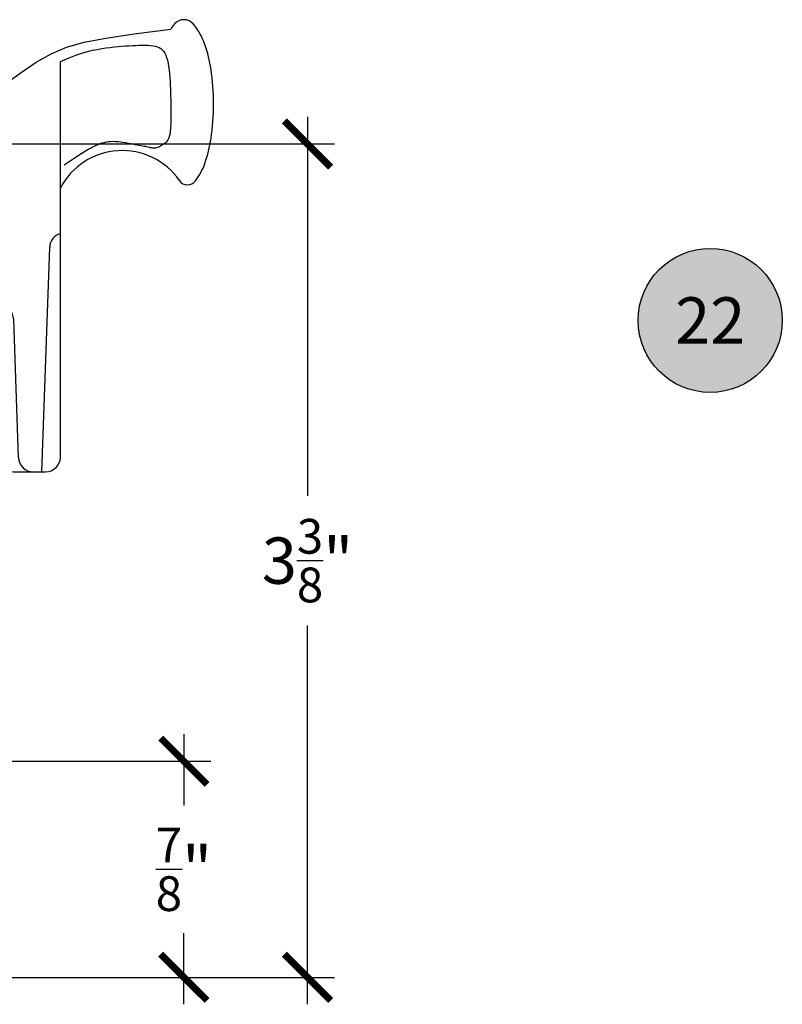
# Model space of a CAD drawing. Units: inches. Extents: x 0 to 128, y -43 to 43.
# Drawn here: x 42 to 45, y -31 to -27 of the extents above; entities that cross this region are included whole.
import ezdxf
from ezdxf.enums import TextEntityAlignment as Align

# ---------------------------------------------------------------- set-up
doc = ezdxf.new("R2010")
doc.units = ezdxf.units.IN
doc.header["$LTSCALE"] = 0.25
doc.header["$MEASUREMENT"] = 0
for name, color, linetype in [('Arcadia-Dim', 4, 'Continuous'), ('Arcadia-Profile', 6, 'Continuous'), ('Arcadia-Symb', 7, 'Continuous'), ('Arcadia-Symb-Text', 3, 'Continuous')]:
    doc.layers.add(name, color=color, linetype=linetype)
doc.styles.get("Standard").update_dxf_attribs({"font": 'ARIALN.TTF'})
doc.dimstyles.new('Arcadia-2', dxfattribs={"dimscale": 2, "dimtxt": 0.0938, "dimasz": 0.0938, "dimexe": 0.0546, "dimexo": 0.0469, "dimgap": 0.0469, "dimtad": 0, "dimtih": 1, "dimdec": 4, "dimrnd": 0.0625, "dimzin": 3, "dimdsep": 46, "dimlunit": 4, "dimtxsty": 'Standard', "dimblk": 'ARCHTICK', "dimcen": 0.0469, "dimdle": 0.0546, "dimclrd": 256, "dimclre": 256, "dimclrt": 256, "dimadec": 0, "dimazin": 0, "dimtfac": 0.75, "dimtix": 1, "dimtmove": 2, "dimatfit": 3, "dimfxl": 1, "dimtolj": 1, "dimtzin": 3, "dimlwd": -3, "dimlwe": -3, "dimarcsym": 0})

# ---------------------------------------------------------------- blocks, each defined once
blk = doc.blocks.new('_ArchTick')
at = {"color": 0, "linetype": 'ByBlock', "lineweight": -3, "const_width": 0.15}
blk.add_lwpolyline([(-0.5, -0.5), (0.5, 0.5)], dxfattribs=at)
blk = doc.blocks.new('*D214')
at = {"layer": 'Arcadia-Dim', "lineweight": -3}
for p, q in [((42.90007111608868, -27.41342774074627), (42.90007111608868, -28.94760291127845)), ((41.36736900652721, -27.52262774074627), (43.0092711160887, -27.52262774074627)), ((42.90007111608868, -31.0068277407465), (42.90007111608868, -29.47265257021433)), ((41.64787111608842, -30.8976277407465), (43.0092711160887, -30.8976277407465))]:
    blk.add_line(p, q, dxfattribs=at)
at = {"layer": 'Defpoints', "color": 0, "lineweight": -3}
for p in [(41.27356900652721, -27.52262774074627), (42.90007111608868, -27.52262774074627), (41.55407111608842, -30.8976277407465)]:
    blk.add_point(p, dxfattribs=at)
at = {"layer": 'Arcadia-Dim', "lineweight": -3, "xscale": 0.1876, "yscale": 0.1876, "zscale": 0.1876}
for p, rotation in [((42.90007111608868, -27.52262774074627), 90), ((42.90007111608868, -30.8976277407465), 270)]:
    blk.add_blockref('_ArchTick', p, dxfattribs=dict(at, rotation=rotation))
at = {"layer": 'Arcadia-Dim', "insert": (42.9000711160887, -29.21012774074638), "char_height": 0.1876, "attachment_point": 5}
blk.add_mtext('\\A1;3{\\H0.750000x;\\S3/8;}"', dxfattribs=at)
blk = doc.blocks.new('*D215')
at = {"layer": 'Arcadia-Dim', "lineweight": -3}
for p, q in [((42.4000711160886, -29.9134277407465), (42.4000711160886, -30.2016018880862)), ((41.65287111608846, -30.0226277407465), (42.50927111608859, -30.0226277407465)), ((42.4000711160886, -31.0068277407465), (42.4000711160886, -30.71865359340681)), ((41.64787111608842, -30.8976277407465), (42.50927111608859, -30.8976277407465))]:
    blk.add_line(p, q, dxfattribs=at)
at = {"layer": 'Defpoints', "color": 0, "lineweight": -3}
for p in [(41.55907111608846, -30.0226277407465), (41.55407111608842, -30.8976277407465), (42.4000711160886, -30.8976277407465)]:
    blk.add_point(p, dxfattribs=at)
at = {"layer": 'Arcadia-Dim', "lineweight": -3, "xscale": 0.1876, "yscale": 0.1876, "zscale": 0.1876}
for p, rotation in [((42.4000711160886, -30.0226277407465), 90), ((42.4000711160886, -30.8976277407465), 270)]:
    blk.add_blockref('_ArchTick', p, dxfattribs=dict(at, rotation=rotation))
at = {"layer": 'Arcadia-Dim', "insert": (42.40007111608861, -30.46012774074649), "char_height": 0.1876, "attachment_point": 5}
blk.add_mtext('\\A1;{\\H0.750000x;\\S7/8;}"', dxfattribs=at)
blk = doc.blocks.new('10X0_6PHMS')
at = {"layer": 'Arcadia-Profile'}
for p, q in [((0, 0.0979908389751359), (0.7319606908391699, 0.0979908389751376)), ((0.7319606908391699, 0.0979908389751376), (0.7319606908391699, -0.097990838975135)), ((0.7319606908391699, 0.0979908389751376), (0.75, 0.0789999999999997)), ((0, 0.0789999999999997), (0.75, 0.0789999999999997)), ((0.75, 0.0789999999999997), (0.75, -0.0790000000000006)), ((0, -0.0789999999999997), (0.75, -0.0790000000000006)), ((0.75, -0.0790000000000006), (0.7319606908391699, -0.097990838975135)), ((0, -0.0979908389751359), (0.7319606908391699, -0.097990838975135))]:
    blk.add_line(p, q, dxfattribs=at)
blk.add_lwpolyline([(-0.1111837799011255, 0.1586095545040003, 0.0520613049630808), (-0.1302207252286749, 0.0237269043605348), (-0.1070149462735106, 0.0237269043605348), (-0.1070149462735106, -0.0231558930969236), (-0.1302411457219819, -0.0231558930969236, 0.0522796800696426), (-0.111183779901129, -0.1586095545040003, 0.3046776487036181), (-0.0910714228047063, -0.1767929759745712), (-0.0232132164279726, -0.1866039778769988), (0, -0.1866039778769988), (0, 0.1866039778769988), (-0.023213216427969, 0.1866039778769988), (-0.0910714228047045, 0.1767929759745712, 0.3046776487036181)], format="xyb", close=True, dxfattribs=at)
blk = doc.blocks.new('10X0_3FHMS')
at = {"layer": 'Arcadia-Profile'}
for p, q in [((-0.0979908389751359, 0.3569606908391698), (-0.0790000000000006, 0.375)), ((-0.0790000000000006, 0.375), (0.0790000000000006, 0.375)), ((-0.0790000000000006, 0.125), (-0.0790000000000006, 0.375)), ((0.0790000000000006, 0.375), (0.0979908389751359, 0.3569606908391698)), ((0.0790000000000006, 0.125), (0.0790000000000006, 0.375)), ((-0.0979908389751359, 0.3569606908391698), (0.0979908389751359, 0.3569606908391698)), ((-0.0979908389751359, 0.125), (-0.0979908389751359, 0.3569606908391698)), ((0.0979908389751359, 0.125), (0.0979908389751359, 0.3569606908391698))]:
    blk.add_line(p, q, dxfattribs=at)
blk.add_lwpolyline([(-0.1799027519701895, 0.0161503179868987), (-0.0950000000000273, 0.125), (0.0950000000000273, 0.125), (0.1799027519701895, 0.0161503179868987, -0.6245917037290662), (0.1720177289099638, 0), (-0.1720177289099638, 0, -0.6245917037290646)], format="xyb", close=True, dxfattribs=at)
blk = doc.blocks.new('166_007')
at = {"layer": 'Arcadia-Profile', "lineweight": -3}
for p, q in [((0.3360000000000261, -0.1430000000000051), (0.3360000000000261, 1.458651323852063)), ((-0.2259999999999751, 0.7796999999999921), (-0.2259999999999502, 1.41968413306719)), ((0.0860000000000261, 1.392387670047105), (-0.2259999999999502, 1.41968413306719)), ((0.0860000000000261, 0.7675808206256117), (0.0860000000000261, 1.393699999999993)), ((0.0860000000000261, 1.393699999999993), (0.0860000000000261, 0.721941855342597)), ((0.0860000000000261, 0.721941855342597), (0.0860000000000261, 1.348061034716981)), ((-0.0839999999999721, 0.9049999999999947), (-0.2259999999999716, 0.9049999999999947)), ((-0.0539999999999745, 0.3119999999999949), (-0.053999999999971, 0.9049999999999947)), ((-0.2259999999999751, 0.3436999999999939), (-0.2259999999999751, 0.8436999999999937)), ((0.0370761786721685, 0.501941855342598), (0.0370761786721685, 0.721941855342597)), ((0.0370761786721685, 0.721941855342597), (0.0860000000000261, 0.721941855342597)), ((0.0370761786721685, 0.696199999999995), (-0.0239999999999734, 0.696199999999995)), ((0.0080000000000302, 0.5370163870121614), (0.0080000000000302, 0.696199999999995)), ((0.2610000000000268, -0.2030000000000056), (0.2927670904080513, 0.7066904469854931)), ((-0.4129999999999763, 0.6249999999999938), (-0.631999999999974, 0.4059999999999945)), ((-0.2259999999999751, 0.6249999999999938), (-0.4129999999999763, 0.6249999999999938)), ((-0.4714860769950821, 0.4209999999999933), (-0.4714860769950812, 0.5665139230048882)), ((-0.2259999999999716, 0.3119999999999967), (-0.2259999999999751, 0.5306999999999933)), ((0.0870761786721692, 0.4719418553425971), (0.0670761786721697, 0.4719418553425971)), ((0.0860000000000261, -0.1430000000000051), (0.0860000000000261, 0.4719418553425971)), ((0.0870761786721444, 0.4719418553425971), (0.0860000000000261, 0.4719418553425987)), ((-0.9129999999999707, 0.2499999999999973), (-0.9129999999999736, 0.4059999999999945)), ((-0.631999999999974, 0.4059999999999926), (-0.9129999999999736, 0.4059999999999945)), ((-0.8210000000000228, 0.4059999999999945), (-0.8210000000000228, 0.2499999999999938)), ((-0.7990000000000208, 0.4059999999999945), (-0.7990000000000208, 0.2499999999999938)), ((-0.6510000000000105, 0.4059999999999945), (-0.6510000000000105, 0.2499999999999938)), ((-0.4864860769950817, 0.4059999999999926), (-0.631999999999974, 0.4059999999999945)), ((-0.6290000000000086, 0.4059999999999945), (-0.6290000000000086, 0.2499999999999938)), ((0.1665648709785996, -0.1450939698021552), (0.1470396282932898, 0.4140358251447484)), ((-0.4129999999999711, 0.249999999999992), (-0.4129999999999728, 0.3749999999999973)), ((-0.2259999999999733, 0.3749999999999973), (-0.4129999999999728, 0.3749999999999956)), ((-0.0539999999999745, 0.3119999999999949), (-0.2259999999999724, 0.3119999999999949)), ((-0.4129999999999711, 0.2499999999999938), (-0.9129999999999707, 0.2499999999999956)), ((-0.0630000000000006, 0.0480000000000018), (-0.0630000000000006, 0.0150000000000024)), ((-0.0480000000000001, 0.0630000000000024), (0.0581250000000004, 0.0630000000000024)), ((0.0324948038003736, 0.0436350832689652), (0.0324948038003736, -0.2339999999999982)), ((0.078125, 0.0430000000000028), (0.078125, -0.2289999999999992)), ((-0.0480000000000001, 1.8e-15), (0, 0)), ((0, 0), (0, -0.7959999999999994)), ((0.1460000000000265, -0.2030000000000056), (0.2760000000000256, -0.2030000000000056)), ((0.226528320599745, -0.2030000000000056), (0.2610000000000268, -0.2030000000000056)), ((0.0981250000000005, -0.2489999999999988), (0.1089999999999982, -0.2489999999999988)), ((0.1239999999999988, -0.2639999999999976), (0.1239999999999997, -0.7959999999999994)), ((0.1239999999999988, -0.3759999999999977), (0.0309999999999988, -0.4529999999999978)), ((0, -0.438749999999999), (0.0189999999999966, -0.452999999999996)), ((0.0189999999999966, -0.452999999999996), (0.0189999999999984, -0.6729999999999965)), ((0.0189999999999966, -0.452999999999996), (0.0309999999999988, -0.452999999999996)), ((0.0309999999999988, -0.452999999999996), (0.0309999999999988, -0.6729999999999948)), ((0, -0.6872499999999953), (0.0189999999999948, -0.6729999999999965)), ((0.0189999999999984, -0.6729999999999965), (0.0309999999999988, -0.6729999999999965)), ((0.0309999999999988, -0.6729999999999965), (0.1239999999999988, -0.7499999999999984)), ((0.0149999999999997, -0.810999999999998), (0.109, -0.810999999999998))]:
    blk.add_line(p, q, dxfattribs=at)
for points in [[(0.0860000000000261, 1.348061034716981), (0.1693918300657691, 1.409018239387449), (0.2375096405259685, 1.45552891756709), (0.2985169117750805, 1.490427895242958), (0.3605771242075599, 1.516549998402116), (0.4318537582178667, 1.536730053031623), (0.5205102942004532, 1.553802885118543), (0.6347102125497779, 1.570603320649936), (0.7826169936602974, 1.589966185612865)], [(0.3360000000000261, 1.458651323852063), (0.3722840070604816, 1.474054057641891), (0.399081179651696, 1.48427999457802), (0.4234966466431116, 1.492498971928555), (0.4458437903504917, 1.498997698205719), (0.4664359930895996, 1.504062881921747), (0.4855866371761987, 1.507981231588864), (0.5036091049260519, 1.511039455719296), (0.5208167786549192, 1.513524262825272), (0.5374723025893478, 1.515677563213983), (0.5536353685990063, 1.517562074372482), (0.569314930464345, 1.519195715582779), (0.5845199419658133, 1.520596406126893), (0.5992593568838638, 1.521782065286836), (0.6135421289989447, 1.522770612344622), (0.6273772120915071, 1.523579966582264), (0.6407735599420006, 1.524228047281781), (0.6537296802536856, 1.52471784099017), (0.6662022964210506, 1.524992603314388), (0.6781376857613913, 1.52498065712638), (0.6894821255920105, 1.524610325298084), (0.7001818932302025, 1.523809930701449), (0.7101832659932646, 1.522507796208413), (0.7194325211984962, 1.520632244690923), (0.7278759361631933, 1.518111599020919), (0.7354776957655575, 1.51487119552334), (0.7422736151273872, 1.510824424335124), (0.7483174169313882, 1.505881689046195), (0.7536628238602578, 1.499953393246483), (0.7583635585967015, 1.492949940525915), (0.7624733438234222, 1.48478173447442), (0.7660459022231187, 1.475359178681928), (0.7691349564784967, 1.464592676738369), (0.7717912446787727, 1.452449376626714), (0.7740535665392329, 1.439123403902119), (0.7759577371816784, 1.424865628512784), (0.7775395717279096, 1.409926920406906), (0.7788348852997296, 1.394558149532688), (0.7798794930189397, 1.379010185838327), (0.7807092100073403, 1.363533899272022), (0.7813598513867346, 1.348380159781975), (0.781864247685438, 1.333749066017343), (0.7822432910578379, 1.319637631431124), (0.7825148890648324, 1.305992098177275), (0.7826969492673232, 1.292758708409754), (0.7828073792262105, 1.279883704282519), (0.7828640865023955, 1.267313327949524), (0.7828849786567808, 1.25499382156473), (0.7828879632502633, 1.242871427282093), (0.7828790094698137, 1.23091926617859), (0.7828163330066618, 1.219217975023288), (0.7826462111781032, 1.207875069508268), (0.7823149213014409, 1.196998065325622), (0.781768740693969, 1.18669447816743), (0.7809539466729847, 1.177071823725779), (0.7798168165557878, 1.168237617692757), (0.7783036276596756, 1.160299375760446), (0.7763755802693622, 1.153328775056903), (0.7740535665392329, 1.147254138454073), (0.771373401591089, 1.141967950259872), (0.7683709005467323, 1.137362694782208), (0.7650818785279628, 1.133330856329004), (0.7615421506565836, 1.129764919208168), (0.7577875320543948, 1.126557367727619), (0.7538538378431996, 1.123600686195268), (0.749776883144798, 1.12081125129505), (0.7455924830809915, 1.118201009214975), (0.7413364527735835, 1.115805798519072), (0.7370446073443722, 1.113661457771367), (0.7327527619151626, 1.11180382553589), (0.7284967316077529, 1.110268740376668), (0.7243123315439483, 1.109092040857734), (0.7202353768455465, 1.108309565543112), (0.7162837750734488, 1.107942220261818), (0.7124038035449562, 1.107951179902827), (0.7085238320164633, 1.10828268662009), (0.7045722302443655, 1.108882982567569), (0.7004773679850649, 1.109698309899215), (0.6961676149949528, 1.110674910768992), (0.6915713410304294, 1.111759027330855), (0.6866169158478918, 1.112896901738757), (0.6812416629841876, 1.114046722334672), (0.675418721097965, 1.1152144622126), (0.6691301826283214, 1.116418040654559), (0.6623581400143577, 1.117675376942557), (0.6550846856951749, 1.119004390358613), (0.6472919121098704, 1.120423000184741), (0.6389619116975433, 1.121949125702955), (0.6300767768972932, 1.123600686195268), (0.6206424768960881, 1.125377681661682), (0.610760487872363, 1.127208434974136), (0.6005561627524251, 1.129003349722563), (0.5901548544625799, 1.130672829496892), (0.5796819159291317, 1.132127277887047), (0.5692627000783839, 1.13327709848296), (0.5590225598366443, 1.134032694874562), (0.5490868481302185, 1.134304470651778), (0.5395495796538325, 1.134022241960053), (0.5303794161759141, 1.133193475166895), (0.5215136812333059, 1.131845049195324), (0.5128896983628577, 1.130003842968359), (0.5044447911014194, 1.127696735409025), (0.4961162829858338, 1.124950605440341), (0.4878414975529505, 1.12179233198533), (0.4795577583396158, 1.118248793967012), (0.4710979281107594, 1.11426922008635), (0.4618770265436211, 1.109492238156051), (0.4512056125435226, 1.103478825766772), (0.4383942450157853, 1.095789960509159), (0.4227534828657326, 1.085986619973862), (0.4035938849986822, 1.073629781751539), (0.3802260103199595, 1.058280423432838), (0.3519604177348858, 1.039499522608406)]]:
    blk.add_lwpolyline(points, dxfattribs=at)
for centre, radius, start, end in [((0.9978617382062192, 1.441372365547334), 0.2615538633175038, 139.6409691573947, 145.3808113800769), ((0.8360000000000258, 1.578928053789796), 0.0491373157912172, 90.00000000000047, 139.6409691574169), ((0.8360000000000258, 1.578928053789799), 0.0491373157912152, 40.35903084258099, 90.00000000000047), ((0.6741382617937779, 1.441372365547415), 0.261553863317494, 19.39272985261388, 40.35903084258332), ((0.4105605968731049, 1.34858960815012), 0.5409851169654702, 8.295754413078306, 19.39272985261393), ((-0.0106819635822602, 1.28716884227644), 0.9666819635822864, 359.9999999999998, 8.295754413078274), ((-0.0106819635823037, 1.28716884227644), 0.96668196358233, 351.7042455869221, 359.9999999999998), ((0.4105605968730909, 1.225748076402759), 0.5409851169654853, 340.6072701473862, 351.7042455869218), ((0.5860000000000261, 0.816175063475925), 0.2818249365240722, 34.65429101433981, 152.5080267710718), ((0.6741382617937604, 1.132965319005465), 0.2615538633175123, 322.8513525577255, 340.6072701473862), ((0.8507325281496092, 0.9991722719471283), 0.04, 214.6542910143392, 322.8513525577252), ((-0.0239999999999698, 0.9049999999999947), 0.03, 90.00000000000018, 179.9999999999997), ((-0.0839999999999721, 0.8749999999999936), 0.03, 359.9999999999998, 89.99999999999761), ((0.3527305400291967, 0.7045964771833431), 0.06, 106.191123727421, 178), ((-0.0239999999999734, 0.6661999999999937), 0.03, 90, 180), ((-0.053999999999971, 0.5370163870121614), 0.062, 301.0463218448137, 7e-15), ((0.0116505851946505, 0.4279552852184639), 0.0652962028531938, 121.046321844814, 172.0378880297914), ((0.0670761786721697, 0.501941855342598), 0.03, 180, 270), ((0.0870761786721444, 0.4119418553425982), 0.06, 2.000000000000002, 90.00000000000006), ((-0.4864860769950817, 0.4209999999999933), 0.015, 270, 0), ((-0.0480000000000001, 0.0480000000000018), 0.015, 90, 180), ((0.0124948038003741, 0.0430000000000028), 0.02, 0, 90), ((0.0524948038003768, 0.0436350832689652), 0.02, 104.4775121859351, 180), ((0.0581250000000004, 0.0430000000000028), 0.02, 0, 90), ((-0.0480000000000001, 0.0150000000000024), 0.015, 180, 270), ((0.1460000000000265, -0.1430000000000051), 0.06, 180, 270), ((0.226528320599745, -0.1430000000000051), 0.06, 182, 270), ((0.2760000000000256, -0.1430000000000051), 0.06, 270, 0), ((0.0474948038003742, -0.2339999999999982), 0.015, 180, 270.0000000000004), ((0.0981249999999996, -0.2289999999999992), 0.02, 180, 270.0000000000017), ((0.1089999999999982, -0.2639999999999976), 0.015, 0, 90.00000000000055), ((0.0149999999999997, -0.7959999999999994), 0.015, 179.9999999999999, 270), ((0.109, -0.7959999999999994), 0.015, 270.0000000000001, 5.09e-14)]:
    blk.add_arc(centre, radius, start, end, dxfattribs=at)
at = {"layer": 'Arcadia-Profile', "lineweight": -3, "rotation": 90}
for name, p in [('10X0_6PHMS', (-0.7250000000000166, -0.2500000000000009)), ('10X0_3FHMS', (0.1239999999999997, -0.5629999999999953))]:
    blk.add_blockref(name, p, dxfattribs=at)
blk = doc.blocks.new('Keynote')
at = {"layer": 'Arcadia-Symb', "lineweight": -3}
h = blk.add_hatch(color=8, dxfattribs=at)
h.dxf.hatch_style = 1
edge = h.paths.add_edge_path()
edge.add_arc((0, 0), 0.1458, 0, 360)
at = {"layer": 'Defpoints', "lineweight": -3}
blk.add_circle((0, 0), 0.1458, dxfattribs=at)
at = {"layer": 'Arcadia-Symb-Text'}
blk.add_attdef('KEYNOTE_BUBBLE', text='', height=0.09375, dxfattribs=at).set_placement((0, 0), align=Align.MIDDLE_CENTER)

msp = doc.modelspace()

# ---------------------------------------------------------------- block references
at = {"layer": 'Arcadia-Profile'}
msp.add_blockref('166_007', (41.56407111608864, -28.6476277407465), dxfattribs=at)
at = {"layer": 'Arcadia-Symb', "lineweight": -3, "xscale": 2, "yscale": 2, "zscale": 2}
msp.add_blockref('Keynote', (44.5299598540789, -28.23733295296932), dxfattribs=at).add_auto_attribs({'KEYNOTE_BUBBLE': '22'})

# ---------------------------------------------------------------- dimensions: what is measured, and where the dimension line sits
at = {"layer": 'Arcadia-Dim'}
dim = msp.add_linear_dim(base=(42.90007111608868, -27.52262774074627), p1=(41.55407111608842, -30.8976277407465), p2=(41.27356900652721, -27.52262774074627), angle=90, dimstyle='Arcadia-2', dxfattribs=at)
dim.commit()
dim.dimension.update_dxf_attribs({"geometry": '*D214', "text_midpoint": (42.9000711160887, -29.21012774074638)})
dim = msp.add_linear_dim(base=(42.4000711160886, -30.8976277407465), p1=(41.55907111608846, -30.0226277407465), p2=(41.55407111608842, -30.8976277407465), angle=270, dimstyle='Arcadia-2', dxfattribs=at)
dim.commit()
dim.dimension.update_dxf_attribs({"geometry": '*D215', "text_midpoint": (42.40007111608861, -30.46012774074649), "dimtype": 160})

doc.saveas('drawing.dxf')
